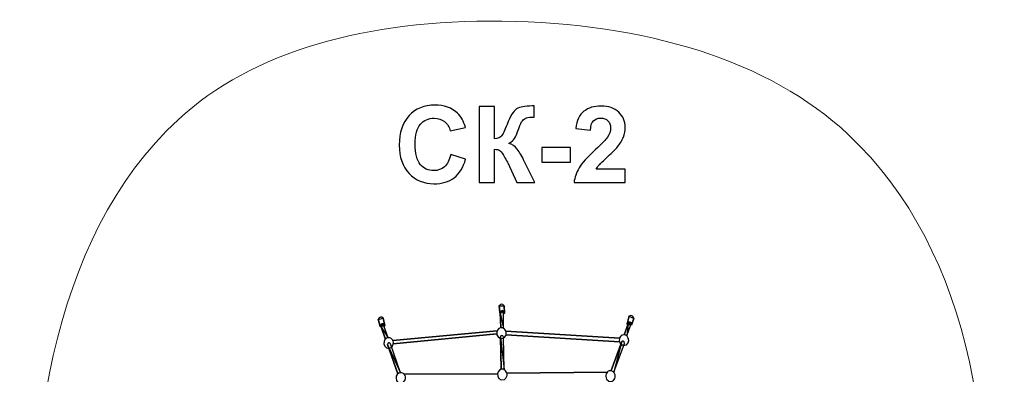
# Model space of a CAD drawing. Units: centimetres. Extents: x -8.67 to -3.45, y 8.45 to 13.69.
# Drawn here: x -8.67 to -3.45, y 11.81 to 13.69 of the extents above; entities that cross this region are included whole.
import ezdxf

# ---------------------------------------------------------------- set-up
doc = ezdxf.new("R2010")
doc.units = ezdxf.units.CM
doc.header["$MEASUREMENT"] = 0
doc.layers.add('layer 1', color=7, linetype='Continuous')

msp = doc.modelspace()

# ---------------------------------------------------------------- linework, layer by layer
at = {"layer": 'layer 1', "color": 20, "lineweight": 20}
msp.add_open_spline([(-6.11389, 13.68215), (-5.35501, 13.67359), (-4.69347, 13.47385), (-4.27506, 13.08034), (-4.27506, 13.08034), (-3.61402, 12.45861), (-3.44663, 11.40963), (-3.5995, 10.2962), (-3.5995, 10.2962), (-3.62462, 10.1132), (-3.69072, 9.89934), (-3.78779, 9.67721), (-3.78779, 9.67721), (-3.92709, 8.99294), (-4.54279, 8.44892), (-5.26819, 8.44892), (-5.26819, 8.44892), (-5.87582, 8.44892), (-6.33408, 8.46123), (-6.897, 8.46123), (-6.897, 8.46123), (-7.54339, 8.46123), (-8.09426, 8.8701), (-8.30515, 9.4433), (-8.30515, 9.4433), (-8.44369, 9.7103), (-8.53638, 9.99741), (-8.56519, 10.2962), (-8.56519, 10.2962), (-8.67185, 11.40225), (-8.51255, 12.52826), (-7.82976, 13.1605), (-7.82976, 13.1605), (-7.43806, 13.52321), (-6.82867, 13.69022), (-6.11389, 13.68215)], degree=3, knots=[0, 0, 0, 0, 0.1, 0.1, 0.1, 0.1, 0.2, 0.2, 0.2, 0.2, 0.3, 0.3, 0.3, 0.3, 0.4, 0.4, 0.4, 0.4, 0.5, 0.5, 0.5, 0.5, 0.6, 0.6, 0.6, 0.6, 0.7, 0.7, 0.7, 0.7, 0.8, 0.8, 0.8, 0.8, 1, 1, 1, 1], dxfattribs=at)
at = {"layer": 'layer 1', "color": 250}
for points, knots in [([(-6.38432, 12.97409), (-6.38432, 12.97409), (-6.3053, 12.94982), (-6.3053, 12.94982), (-6.3053, 12.94982), (-6.31744, 12.90532), (-6.33766, 12.8723), (-6.36588, 12.85067), (-6.36588, 12.85067), (-6.39411, 12.82913), (-6.42985, 12.81831), (-6.47322, 12.81831), (-6.47322, 12.81831), (-6.52694, 12.81831), (-6.57106, 12.83665), (-6.60568, 12.87334), (-6.60568, 12.87334), (-6.6402, 12.91003), (-6.65751, 12.96017), (-6.65751, 13.02386), (-6.65751, 13.02386), (-6.65751, 13.09112), (-6.64011, 13.14342), (-6.60539, 13.18068), (-6.60539, 13.18068), (-6.57068, 13.21793), (-6.52496, 13.23656), (-6.46833, 13.23656), (-6.46833, 13.23656), (-6.41885, 13.23656), (-6.37868, 13.22188), (-6.34782, 13.19262), (-6.34782, 13.19262), (-6.32938, 13.17532), (-6.31565, 13.15048), (-6.30643, 13.11802), (-6.30643, 13.11802), (-6.30643, 13.11802), (-6.38714, 13.09883), (-6.38714, 13.09883), (-6.38714, 13.09883), (-6.39194, 13.11972), (-6.40191, 13.13627), (-6.41706, 13.14841), (-6.41706, 13.14841), (-6.4323, 13.16055), (-6.45074, 13.16657), (-6.47237, 13.16657), (-6.47237, 13.16657), (-6.50238, 13.16657), (-6.52675, 13.15584), (-6.54538, 13.1343), (-6.54538, 13.1343), (-6.5641, 13.11285), (-6.57341, 13.07804), (-6.57341, 13.02988), (-6.57341, 13.02988), (-6.57341, 12.97889), (-6.56419, 12.94248), (-6.54585, 12.92085), (-6.54585, 12.92085), (-6.52741, 12.89912), (-6.50351, 12.8883), (-6.47407, 12.8883), (-6.47407, 12.8883), (-6.45234, 12.8883), (-6.43362, 12.89516), (-6.418, 12.90899), (-6.418, 12.90899), (-6.40238, 12.92282), (-6.3911, 12.94446), (-6.38432, 12.97409)], [0, 0, 0, 0, 0.0526316, 0.0526316, 0.0526316, 0.0526316, 0.1052632, 0.1052632, 0.1052632, 0.1052632, 0.1578947, 0.1578947, 0.1578947, 0.1578947, 0.2105263, 0.2105263, 0.2105263, 0.2105263, 0.2631579, 0.2631579, 0.2631579, 0.2631579, 0.3157895, 0.3157895, 0.3157895, 0.3157895, 0.3684211, 0.3684211, 0.3684211, 0.3684211, 0.4210526, 0.4210526, 0.4210526, 0.4210526, 0.4736842, 0.4736842, 0.4736842, 0.4736842, 0.5263158, 0.5263158, 0.5263158, 0.5263158, 0.5789474, 0.5789474, 0.5789474, 0.5789474, 0.6315789, 0.6315789, 0.6315789, 0.6315789, 0.6842105, 0.6842105, 0.6842105, 0.6842105, 0.7368421, 0.7368421, 0.7368421, 0.7368421, 0.7894737, 0.7894737, 0.7894737, 0.7894737, 0.8421053, 0.8421053, 0.8421053, 0.8421053, 0.8947368, 0.8947368, 0.8947368, 0.8947368, 1, 1, 1, 1]), ([(-6.23409, 13.22922), (-6.23409, 13.22922), (-6.15224, 13.22922), (-6.15224, 13.22922), (-6.15224, 13.22922), (-6.15224, 13.22922), (-6.15224, 13.05706), (-6.15224, 13.05706), (-6.15224, 13.05706), (-6.13409, 13.05895), (-6.12176, 13.06356), (-6.11537, 13.07118), (-6.11537, 13.07118), (-6.10897, 13.0787), (-6.099, 13.09968), (-6.08564, 13.13411), (-6.08564, 13.13411), (-6.0688, 13.17786), (-6.05177, 13.20514), (-6.03475, 13.21577), (-6.03475, 13.21577), (-6.01781, 13.2264), (-5.99063, 13.23176), (-5.953, 13.23176), (-5.953, 13.23176), (-5.95111, 13.23176), (-5.94716, 13.23185), (-5.94114, 13.23204), (-5.94114, 13.23204), (-5.94114, 13.23204), (-5.94114, 13.17165), (-5.94114, 13.17165), (-5.94114, 13.17165), (-5.94114, 13.17165), (-5.95271, 13.17193), (-5.95271, 13.17193), (-5.95271, 13.17193), (-5.96946, 13.17193), (-5.98169, 13.16986), (-5.9894, 13.16572), (-5.9894, 13.16572), (-5.99712, 13.16158), (-6.00333, 13.15528), (-6.00812, 13.14681), (-6.00812, 13.14681), (-6.01292, 13.13834), (-6.01998, 13.12094), (-6.02929, 13.0946), (-6.02929, 13.0946), (-6.03428, 13.08058), (-6.03964, 13.06892), (-6.04547, 13.05951), (-6.04547, 13.05951), (-6.05121, 13.0501), (-6.06146, 13.04126), (-6.07614, 13.03298), (-6.07614, 13.03298), (-6.05798, 13.0279), (-6.04302, 13.01746), (-6.03117, 13.00184), (-6.03117, 13.00184), (-6.01932, 12.98623), (-6.00634, 12.96421), (-5.99222, 12.93571), (-5.99222, 12.93571), (-5.99222, 12.93571), (-5.93719, 12.82508), (-5.93719, 12.82508), (-5.93719, 12.82508), (-5.93719, 12.82508), (-6.03315, 12.82508), (-6.03315, 12.82508), (-6.03315, 12.82508), (-6.03315, 12.82508), (-6.08159, 12.92913), (-6.08159, 12.92913), (-6.08159, 12.92913), (-6.08235, 12.93063), (-6.08395, 12.93345), (-6.0863, 12.93769), (-6.0863, 12.93769), (-6.08724, 12.9391), (-6.09063, 12.94549), (-6.09646, 12.95669), (-6.09646, 12.95669), (-6.10681, 12.97663), (-6.11527, 12.98905), (-6.12186, 12.99404), (-6.12186, 12.99404), (-6.12854, 12.99902), (-6.1386, 13.00156), (-6.15224, 13.00175), (-6.15224, 13.00175), (-6.15224, 13.00175), (-6.15224, 12.82508), (-6.15224, 12.82508), (-6.15224, 12.82508), (-6.15224, 12.82508), (-6.23409, 12.82508), (-6.23409, 12.82508), (-6.23409, 12.82508), (-6.23409, 12.82508), (-6.23409, 13.22922), (-6.23409, 13.22922)], [0, 0, 0, 0, 0.037037, 0.037037, 0.037037, 0.037037, 0.0740741, 0.0740741, 0.0740741, 0.0740741, 0.1111111, 0.1111111, 0.1111111, 0.1111111, 0.1481481, 0.1481481, 0.1481481, 0.1481481, 0.1851852, 0.1851852, 0.1851852, 0.1851852, 0.2222222, 0.2222222, 0.2222222, 0.2222222, 0.2592593, 0.2592593, 0.2592593, 0.2592593, 0.2962963, 0.2962963, 0.2962963, 0.2962963, 0.3333333, 0.3333333, 0.3333333, 0.3333333, 0.3703704, 0.3703704, 0.3703704, 0.3703704, 0.4074074, 0.4074074, 0.4074074, 0.4074074, 0.4444444, 0.4444444, 0.4444444, 0.4444444, 0.4814815, 0.4814815, 0.4814815, 0.4814815, 0.5185185, 0.5185185, 0.5185185, 0.5185185, 0.5555556, 0.5555556, 0.5555556, 0.5555556, 0.5925926, 0.5925926, 0.5925926, 0.5925926, 0.6296296, 0.6296296, 0.6296296, 0.6296296, 0.6666667, 0.6666667, 0.6666667, 0.6666667, 0.7037037, 0.7037037, 0.7037037, 0.7037037, 0.7407407, 0.7407407, 0.7407407, 0.7407407, 0.7777778, 0.7777778, 0.7777778, 0.7777778, 0.8148148, 0.8148148, 0.8148148, 0.8148148, 0.8518519, 0.8518519, 0.8518519, 0.8518519, 0.8888889, 0.8888889, 0.8888889, 0.8888889, 0.9259259, 0.9259259, 0.9259259, 0.9259259, 1, 1, 1, 1]), ([(-5.45835, 12.89676), (-5.45835, 12.89676), (-5.45835, 12.82508), (-5.45835, 12.82508), (-5.45835, 12.82508), (-5.45835, 12.82508), (-5.72985, 12.82508), (-5.72985, 12.82508), (-5.72985, 12.82508), (-5.72693, 12.85236), (-5.71809, 12.87814), (-5.70341, 12.9025), (-5.70341, 12.9025), (-5.68874, 12.92687), (-5.65967, 12.95923), (-5.6164, 12.99959), (-5.6164, 12.99959), (-5.5815, 13.03214), (-5.56014, 13.05424), (-5.55224, 13.06581), (-5.55224, 13.06581), (-5.54161, 13.08181), (-5.53625, 13.09761), (-5.53625, 13.11332), (-5.53625, 13.11332), (-5.53625, 13.13063), (-5.54086, 13.14389), (-5.55017, 13.15321), (-5.55017, 13.15321), (-5.55939, 13.16252), (-5.57218, 13.16713), (-5.58846, 13.16713), (-5.58846, 13.16713), (-5.60464, 13.16713), (-5.61743, 13.16224), (-5.62703, 13.15246), (-5.62703, 13.15246), (-5.63653, 13.14277), (-5.64198, 13.12659), (-5.64349, 13.10391), (-5.64349, 13.10391), (-5.64349, 13.10391), (-5.72082, 13.11163), (-5.72082, 13.11163), (-5.72082, 13.11163), (-5.71621, 13.15434), (-5.70182, 13.185), (-5.67754, 13.20363), (-5.67754, 13.20363), (-5.65327, 13.22216), (-5.62298, 13.23148), (-5.58658, 13.23148), (-5.58658, 13.23148), (-5.54669, 13.23148), (-5.51536, 13.22066), (-5.4925, 13.19912), (-5.4925, 13.19912), (-5.46974, 13.17757), (-5.45835, 13.15076), (-5.45835, 13.11868), (-5.45835, 13.11868), (-5.45835, 13.10043), (-5.46165, 13.08312), (-5.46814, 13.06657), (-5.46814, 13.06657), (-5.47463, 13.0501), (-5.48498, 13.03289), (-5.49918, 13.01483), (-5.49918, 13.01483), (-5.50849, 13.00278), (-5.52552, 12.98557), (-5.54998, 12.96309), (-5.54998, 12.96309), (-5.57453, 12.9406), (-5.59006, 12.92574), (-5.59655, 12.91831), (-5.59655, 12.91831), (-5.60313, 12.91097), (-5.6084, 12.90373), (-5.61245, 12.89676), (-5.61245, 12.89676), (-5.61245, 12.89676), (-5.45835, 12.89676), (-5.45835, 12.89676)], [0, 0, 0, 0, 0.0454545, 0.0454545, 0.0454545, 0.0454545, 0.0909091, 0.0909091, 0.0909091, 0.0909091, 0.1363636, 0.1363636, 0.1363636, 0.1363636, 0.1818182, 0.1818182, 0.1818182, 0.1818182, 0.2272727, 0.2272727, 0.2272727, 0.2272727, 0.2727273, 0.2727273, 0.2727273, 0.2727273, 0.3181818, 0.3181818, 0.3181818, 0.3181818, 0.3636364, 0.3636364, 0.3636364, 0.3636364, 0.4090909, 0.4090909, 0.4090909, 0.4090909, 0.4545455, 0.4545455, 0.4545455, 0.4545455, 0.5, 0.5, 0.5, 0.5, 0.5454545, 0.5454545, 0.5454545, 0.5454545, 0.5909091, 0.5909091, 0.5909091, 0.5909091, 0.6363636, 0.6363636, 0.6363636, 0.6363636, 0.6818182, 0.6818182, 0.6818182, 0.6818182, 0.7272727, 0.7272727, 0.7272727, 0.7272727, 0.7727273, 0.7727273, 0.7727273, 0.7727273, 0.8181818, 0.8181818, 0.8181818, 0.8181818, 0.8636364, 0.8636364, 0.8636364, 0.8636364, 0.9090909, 0.9090909, 0.9090909, 0.9090909, 1, 1, 1, 1]), ([(-5.90031, 12.93289), (-5.90031, 12.93289), (-5.90031, 13.01022), (-5.90031, 13.01022), (-5.90031, 13.01022), (-5.90031, 13.01022), (-5.74791, 13.01022), (-5.74791, 13.01022), (-5.74791, 13.01022), (-5.74791, 13.01022), (-5.74791, 12.93289), (-5.74791, 12.93289), (-5.74791, 12.93289), (-5.74791, 12.93289), (-5.90031, 12.93289), (-5.90031, 12.93289)], [0, 0, 0, 0, 0.2, 0.2, 0.2, 0.2, 0.4, 0.4, 0.4, 0.4, 0.6, 0.6, 0.6, 0.6, 1, 1, 1, 1])]:
    msp.add_open_spline(points, degree=3, knots=knots, dxfattribs=at)
at = {"layer": 'layer 1', "color": 7}
for points, knots in [([(-6.12713, 12.17014), (-6.11892, 12.18144), (-6.11008, 12.18156), (-6.10054, 12.16993), (-6.10054, 12.16993), (-6.10054, 12.16993), (-6.12713, 12.17014), (-6.12713, 12.17014)], [0, 0, 0, 0, 0.3333333, 0.3333333, 0.3333333, 0.3333333, 1, 1, 1, 1]), ([(-6.12421, 12.1349), (-6.12421, 12.1349), (-6.1272, 12.17105), (-6.1272, 12.17105), (-6.1272, 12.17105), (-6.1272, 12.17105), (-6.12421, 12.1349), (-6.12421, 12.1349)], [0, 0, 0, 0, 0.3333333, 0.3333333, 0.3333333, 0.3333333, 1, 1, 1, 1]), ([(-6.11136, 12.14552), (-6.11867, 12.14522), (-6.12687, 12.13753), (-6.12227, 12.12891), (-6.12227, 12.12891), (-6.12173, 12.1279), (-6.12269, 12.12732), (-6.1212, 12.12729), (-6.1212, 12.12729), (-6.1212, 12.12729), (-6.11136, 12.14552), (-6.11136, 12.14552)], [0, 0, 0, 0, 0.25, 0.25, 0.25, 0.25, 0.5, 0.5, 0.5, 0.5, 1, 1, 1, 1]), ([(-6.11906, 12.05481), (-6.11906, 12.05481), (-6.12137, 12.13323), (-6.12137, 12.13323), (-6.12137, 12.13323), (-6.12137, 12.13323), (-6.11906, 12.05481), (-6.11906, 12.05481)], [0, 0, 0, 0, 0.3333333, 0.3333333, 0.3333333, 0.3333333, 1, 1, 1, 1]), ([(-6.12135, 12.13231), (-6.11988, 12.14004), (-6.10984, 12.14382), (-6.10504, 12.13094), (-6.10504, 12.13094), (-6.10504, 12.13094), (-6.10484, 12.05006), (-6.10484, 12.05006), (-6.10484, 12.05006), (-6.10484, 12.05006), (-6.12135, 12.13231), (-6.12135, 12.13231)], [0, 0, 0, 0, 0.25, 0.25, 0.25, 0.25, 0.5, 0.5, 0.5, 0.5, 1, 1, 1, 1]), ([(-6.11201, 12.14547), (-6.10553, 12.145), (-6.09858, 12.13772), (-6.09927, 12.13042), (-6.09927, 12.13042), (-6.09949, 12.12816), (-6.10393, 12.12503), (-6.10435, 12.1252), (-6.10435, 12.1252), (-6.10435, 12.1252), (-6.11201, 12.14547), (-6.11201, 12.14547)], [0, 0, 0, 0, 0.25, 0.25, 0.25, 0.25, 0.5, 0.5, 0.5, 0.5, 1, 1, 1, 1]), ([(-6.09944, 12.13121), (-6.09944, 12.13121), (-6.10056, 12.17062), (-6.10056, 12.17062), (-6.10056, 12.17062), (-6.10056, 12.17062), (-6.09944, 12.13121), (-6.09944, 12.13121)], [0, 0, 0, 0, 0.3333333, 0.3333333, 0.3333333, 0.3333333, 1, 1, 1, 1]), ([(-6.75803, 12.06095), (-6.75803, 12.06095), (-6.769, 12.09879), (-6.769, 12.09879), (-6.769, 12.09879), (-6.769, 12.09879), (-6.75803, 12.06095), (-6.75803, 12.06095)], [0, 0, 0, 0, 0.3333333, 0.3333333, 0.3333333, 0.3333333, 1, 1, 1, 1]), ([(-6.76876, 12.09792), (-6.76279, 12.11094), (-6.75416, 12.11317), (-6.74272, 12.10408), (-6.74272, 12.10408), (-6.74272, 12.10408), (-6.76876, 12.09792), (-6.76876, 12.09792)], [0, 0, 0, 0, 0.3333333, 0.3333333, 0.3333333, 0.3333333, 1, 1, 1, 1]), ([(-6.73597, 12.07035), (-6.74129, 12.07614), (-6.74549, 12.07789), (-6.75197, 12.0735), (-6.75197, 12.0735), (-6.75471, 12.07165), (-6.7574, 12.0692), (-6.75797, 12.06549), (-6.75797, 12.06549), (-6.75862, 12.06117), (-6.75794, 12.0571), (-6.75369, 12.05608), (-6.75369, 12.05608), (-6.75369, 12.05608), (-6.7532, 12.05628), (-6.7532, 12.05628), (-6.7532, 12.05628), (-6.7532, 12.05628), (-6.73597, 12.07035), (-6.73597, 12.07035)], [0, 0, 0, 0, 0.1666667, 0.1666667, 0.1666667, 0.1666667, 0.3333333, 0.3333333, 0.3333333, 0.3333333, 0.5, 0.5, 0.5, 0.5, 0.6666667, 0.6666667, 0.6666667, 0.6666667, 1, 1, 1, 1]), ([(-6.75468, 12.0603), (-6.75506, 12.0682), (-6.74625, 12.0749), (-6.73864, 12.06395), (-6.73864, 12.06395), (-6.73864, 12.06395), (-6.7163, 12.00066), (-6.7163, 12.00066), (-6.7163, 12.00066), (-6.7163, 12.00066), (-6.75468, 12.0603), (-6.75468, 12.0603)], [0, 0, 0, 0, 0.25, 0.25, 0.25, 0.25, 0.5, 0.5, 0.5, 0.5, 1, 1, 1, 1]), ([(-6.73497, 12.06528), (-6.73497, 12.06528), (-6.74286, 12.10475), (-6.74286, 12.10475), (-6.74286, 12.10475), (-6.74286, 12.10475), (-6.73497, 12.06528), (-6.73497, 12.06528)], [0, 0, 0, 0, 0.3333333, 0.3333333, 0.3333333, 0.3333333, 1, 1, 1, 1]), ([(-5.46354, 12.01588), (-5.46354, 12.01588), (-5.44311, 12.07446), (-5.44311, 12.07446), (-5.44311, 12.07446), (-5.44311, 12.07446), (-5.46354, 12.01588), (-5.46354, 12.01588)], [0, 0, 0, 0, 0.3333333, 0.3333333, 0.3333333, 0.3333333, 1, 1, 1, 1]), ([(-5.44354, 12.07325), (-5.43848, 12.0833), (-5.42588, 12.0773), (-5.42965, 12.06462), (-5.42965, 12.06462), (-5.42965, 12.06462), (-5.44939, 12.00972), (-5.44939, 12.00972), (-5.44939, 12.00972), (-5.44939, 12.00972), (-5.44354, 12.07325), (-5.44354, 12.07325)], [0, 0, 0, 0, 0.25, 0.25, 0.25, 0.25, 0.5, 0.5, 0.5, 0.5, 1, 1, 1, 1]), ([(-5.42951, 12.06632), (-5.41884, 12.07568), (-5.42959, 12.08331), (-5.43575, 12.08442), (-5.43575, 12.08442), (-5.43857, 12.08493), (-5.43949, 12.08558), (-5.44331, 12.08336), (-5.44331, 12.08336), (-5.44688, 12.08128), (-5.44755, 12.082), (-5.44855, 12.07669), (-5.44855, 12.07669), (-5.44906, 12.07398), (-5.44761, 12.07008), (-5.44604, 12.06807), (-5.44604, 12.06807), (-5.44604, 12.06807), (-5.42951, 12.06632), (-5.42951, 12.06632)], [0, 0, 0, 0, 0.1666667, 0.1666667, 0.1666667, 0.1666667, 0.3333333, 0.3333333, 0.3333333, 0.3333333, 0.5, 0.5, 0.5, 0.5, 0.6666667, 0.6666667, 0.6666667, 0.6666667, 1, 1, 1, 1]), ([(-5.44714, 12.08203), (-5.44714, 12.08203), (-5.43686, 12.11638), (-5.43686, 12.11638), (-5.43686, 12.11638), (-5.43686, 12.11638), (-5.44714, 12.08203), (-5.44714, 12.08203)], [0, 0, 0, 0, 0.3333333, 0.3333333, 0.3333333, 0.3333333, 1, 1, 1, 1]), ([(-5.43712, 12.11551), (-5.42558, 12.12192), (-5.41748, 12.11784), (-5.41298, 12.10273), (-5.41298, 12.10273), (-5.41298, 12.10273), (-5.43712, 12.11551), (-5.43712, 12.11551)], [0, 0, 0, 0, 0.3333333, 0.3333333, 0.3333333, 0.3333333, 1, 1, 1, 1]), ([(-5.42565, 12.06766), (-5.42565, 12.06766), (-5.41275, 12.10337), (-5.41275, 12.10337), (-5.41275, 12.10337), (-5.41275, 12.10337), (-5.42565, 12.06766), (-5.42565, 12.06766)], [0, 0, 0, 0, 0.3333333, 0.3333333, 0.3333333, 0.3333333, 1, 1, 1, 1]), ([(-6.73105, 11.99313), (-6.73105, 11.99313), (-6.75492, 12.06118), (-6.75492, 12.06118), (-6.75492, 12.06118), (-6.75492, 12.06118), (-6.73105, 11.99313), (-6.73105, 11.99313)], [0, 0, 0, 0, 0.3333333, 0.3333333, 0.3333333, 0.3333333, 1, 1, 1, 1]), ([(-6.73472, 12.06702), (-6.7352, 12.06625), (-6.73451, 12.06466), (-6.73598, 12.06178), (-6.73598, 12.06178), (-6.73606, 12.06162), (-6.7366, 12.05941), (-6.73726, 12.05899), (-6.73726, 12.05899), (-6.73726, 12.05899), (-6.73696, 12.05919), (-6.73696, 12.05919), (-6.73696, 12.05919), (-6.73696, 12.05919), (-6.73472, 12.06702), (-6.73472, 12.06702)], [0, 0, 0, 0, 0.2, 0.2, 0.2, 0.2, 0.4, 0.4, 0.4, 0.4, 0.6, 0.6, 0.6, 0.6, 1, 1, 1, 1]), ([(-6.69157, 11.98576), (-6.69157, 11.98576), (-6.13805, 12.03663), (-6.13805, 12.03663), (-6.13805, 12.03663), (-6.13805, 12.03663), (-6.69157, 11.98576), (-6.69157, 11.98576)], [0, 0, 0, 0, 0.3333333, 0.3333333, 0.3333333, 0.3333333, 1, 1, 1, 1]), ([(-6.13994, 12.02158), (-6.13994, 12.02158), (-6.68931, 11.96852), (-6.68931, 11.96852), (-6.68931, 11.96852), (-6.68931, 11.96852), (-6.13994, 12.02158), (-6.13994, 12.02158)], [0, 0, 0, 0, 0.3333333, 0.3333333, 0.3333333, 0.3333333, 1, 1, 1, 1]), ([(-6.12081, 11.99719), (-6.14124, 12.00412), (-6.14389, 12.02755), (-6.13605, 12.04079), (-6.13605, 12.04079), (-6.12821, 12.05404), (-6.11253, 12.05751), (-6.10103, 12.04855), (-6.10103, 12.04855), (-6.08952, 12.03959), (-6.08094, 12.0159), (-6.10535, 11.99842), (-6.10535, 11.99842), (-6.10535, 11.99842), (-6.12081, 11.99719), (-6.12081, 11.99719)], [0, 0, 0, 0, 0.2, 0.2, 0.2, 0.2, 0.4, 0.4, 0.4, 0.4, 0.6, 0.6, 0.6, 0.6, 1, 1, 1, 1]), ([(-6.09168, 12.03565), (-6.09168, 12.03565), (-5.48817, 11.99748), (-5.48817, 11.99748), (-5.48817, 11.99748), (-5.48817, 11.99748), (-6.09168, 12.03565), (-6.09168, 12.03565)], [0, 0, 0, 0, 0.3333333, 0.3333333, 0.3333333, 0.3333333, 1, 1, 1, 1]), ([(-5.48246, 11.96719), (-5.49659, 11.98549), (-5.48802, 12.00697), (-5.47525, 12.01344), (-5.47525, 12.01344), (-5.46249, 12.01991), (-5.44758, 12.01332), (-5.44196, 11.99873), (-5.44196, 11.99873), (-5.43634, 11.98413), (-5.44, 11.95882), (-5.46878, 11.95884), (-5.46878, 11.95884), (-5.46878, 11.95884), (-5.48246, 11.96719), (-5.48246, 11.96719)], [0, 0, 0, 0, 0.2, 0.2, 0.2, 0.2, 0.4, 0.4, 0.4, 0.4, 0.6, 0.6, 0.6, 0.6, 1, 1, 1, 1]), ([(-6.7121, 11.94376), (-6.7334, 11.94322), (-6.74214, 11.96461), (-6.73819, 11.97996), (-6.73819, 11.97996), (-6.73424, 11.99532), (-6.72023, 12.00411), (-6.70689, 11.9996), (-6.70689, 11.9996), (-6.69355, 11.99508), (-6.67908, 11.97552), (-6.6977, 11.95034), (-6.6977, 11.95034), (-6.6977, 11.95034), (-6.7121, 11.94376), (-6.7121, 11.94376)], [0, 0, 0, 0, 0.2, 0.2, 0.2, 0.2, 0.4, 0.4, 0.4, 0.4, 0.6, 0.6, 0.6, 0.6, 1, 1, 1, 1]), ([(-6.7203, 11.96389), (-6.72067, 11.97178), (-6.71187, 11.97849), (-6.70425, 11.96753), (-6.70425, 11.96753), (-6.70425, 11.96753), (-6.65023, 11.81445), (-6.65023, 11.81445), (-6.65023, 11.81445), (-6.65023, 11.81445), (-6.7203, 11.96389), (-6.7203, 11.96389)], [0, 0, 0, 0, 0.25, 0.25, 0.25, 0.25, 0.5, 0.5, 0.5, 0.5, 1, 1, 1, 1]), ([(-6.11627, 11.83268), (-6.11627, 11.83268), (-6.12068, 12.00576), (-6.12068, 12.00576), (-6.12068, 12.00576), (-6.12068, 12.00576), (-6.11627, 11.83268), (-6.11627, 11.83268)], [0, 0, 0, 0, 0.3333333, 0.3333333, 0.3333333, 0.3333333, 1, 1, 1, 1]), ([(-6.12065, 12.00484), (-6.11919, 12.01257), (-6.10914, 12.01635), (-6.10434, 12.00347), (-6.10434, 12.00347), (-6.10434, 12.00347), (-6.10083, 11.83146), (-6.10083, 11.83146), (-6.10083, 11.83146), (-6.10083, 11.83146), (-6.12065, 12.00484), (-6.12065, 12.00484)], [0, 0, 0, 0, 0.25, 0.25, 0.25, 0.25, 0.5, 0.5, 0.5, 0.5, 1, 1, 1, 1]), ([(-5.48821, 11.97795), (-5.48821, 11.97795), (-6.09106, 12.01644), (-6.09106, 12.01644), (-6.09106, 12.01644), (-6.09106, 12.01644), (-5.48821, 11.97795), (-5.48821, 11.97795)], [0, 0, 0, 0, 0.3333333, 0.3333333, 0.3333333, 0.3333333, 1, 1, 1, 1]), ([(-5.53314, 11.82592), (-5.53314, 11.82592), (-5.47677, 11.98064), (-5.47677, 11.98064), (-5.47677, 11.98064), (-5.47677, 11.98064), (-5.53314, 11.82592), (-5.53314, 11.82592)], [0, 0, 0, 0, 0.3333333, 0.3333333, 0.3333333, 0.3333333, 1, 1, 1, 1]), ([(-5.47709, 11.97979), (-5.47289, 11.98607), (-5.4624, 11.98457), (-5.46285, 11.97057), (-5.46285, 11.97057), (-5.46285, 11.97057), (-5.5195, 11.81781), (-5.5195, 11.81781), (-5.5195, 11.81781), (-5.5195, 11.81781), (-5.47709, 11.97979), (-5.47709, 11.97979)], [0, 0, 0, 0, 0.25, 0.25, 0.25, 0.25, 0.5, 0.5, 0.5, 0.5, 1, 1, 1, 1]), ([(-6.66549, 11.80786), (-6.66549, 11.80786), (-6.72053, 11.96476), (-6.72053, 11.96476), (-6.72053, 11.96476), (-6.72053, 11.96476), (-6.66549, 11.80786), (-6.66549, 11.80786)], [0, 0, 0, 0, 0.3333333, 0.3333333, 0.3333333, 0.3333333, 1, 1, 1, 1]), ([(-6.63972, 11.75968), (-6.65971, 11.75123), (-6.67404, 11.7682), (-6.67465, 11.78419), (-6.67465, 11.78419), (-6.67527, 11.80019), (-6.6645, 11.81373), (-6.65061, 11.81443), (-6.65061, 11.81443), (-6.63672, 11.81513), (-6.61707, 11.80328), (-6.62755, 11.77253), (-6.62755, 11.77253), (-6.62755, 11.77253), (-6.63972, 11.75968), (-6.63972, 11.75968)], [0, 0, 0, 0, 0.2, 0.2, 0.2, 0.2, 0.4, 0.4, 0.4, 0.4, 0.6, 0.6, 0.6, 0.6, 1, 1, 1, 1]), ([(-6.11645, 11.77675), (-6.13698, 11.78328), (-6.13997, 11.80665), (-6.13233, 11.82005), (-6.13233, 11.82005), (-6.12468, 11.83345), (-6.10905, 11.83722), (-6.09742, 11.82848), (-6.09742, 11.82848), (-6.08579, 11.81974), (-6.07723, 11.79588), (-6.09832, 11.77918), (-6.09832, 11.77918), (-6.09832, 11.77918), (-6.11645, 11.77675), (-6.11645, 11.77675)], [0, 0, 0, 0, 0.2, 0.2, 0.2, 0.2, 0.4, 0.4, 0.4, 0.4, 0.6, 0.6, 0.6, 0.6, 1, 1, 1, 1]), ([(-6.08664, 11.81218), (-6.08664, 11.81218), (-5.55431, 11.81689), (-5.55431, 11.81689), (-5.55431, 11.81689), (-5.55431, 11.81689), (-6.08664, 11.81218), (-6.08664, 11.81218)], [0, 0, 0, 0, 0.3333333, 0.3333333, 0.3333333, 0.3333333, 1, 1, 1, 1]), ([(-5.55688, 11.77985), (-5.56833, 11.80046), (-5.55693, 11.82013), (-5.54344, 11.82422), (-5.54344, 11.82422), (-5.52994, 11.82831), (-5.51612, 11.81912), (-5.51257, 11.80369), (-5.51257, 11.80369), (-5.50902, 11.78827), (-5.5161, 11.76393), (-5.54451, 11.76914), (-5.54451, 11.76914), (-5.54451, 11.76914), (-5.55688, 11.77985), (-5.55688, 11.77985)], [0, 0, 0, 0, 0.2, 0.2, 0.2, 0.2, 0.4, 0.4, 0.4, 0.4, 0.6, 0.6, 0.6, 0.6, 1, 1, 1, 1]), ([(-6.63126, 11.80603), (-6.63126, 11.80603), (-6.13769, 11.80889), (-6.13769, 11.80889), (-6.13769, 11.80889), (-6.13769, 11.80889), (-6.63126, 11.80603), (-6.63126, 11.80603)], [0, 0, 0, 0, 0.3333333, 0.3333333, 0.3333333, 0.3333333, 1, 1, 1, 1])]:
    msp.add_open_spline(points, degree=3, knots=knots, dxfattribs=at)
at = {"layer": 'layer 1', "color": 250, "lineweight": 9}
for points in [[(-6.12713, 12.17014), (-6.11892, 12.18144), (-6.11008, 12.18156), (-6.10054, 12.16993)], [(-6.12421, 12.1349), (-6.12421, 12.1349), (-6.1272, 12.17105), (-6.1272, 12.17105)], [(-6.11906, 12.05481), (-6.11906, 12.05481), (-6.12137, 12.13323), (-6.12137, 12.13323)], [(-6.09944, 12.13121), (-6.09944, 12.13121), (-6.10056, 12.17062), (-6.10056, 12.17062)], [(-6.75803, 12.06095), (-6.75803, 12.06095), (-6.769, 12.09879), (-6.769, 12.09879)], [(-6.76876, 12.09792), (-6.76279, 12.11094), (-6.75416, 12.11317), (-6.74272, 12.10408)], [(-6.73497, 12.06528), (-6.73497, 12.06528), (-6.74286, 12.10475), (-6.74286, 12.10475)], [(-5.46354, 12.01588), (-5.46354, 12.01588), (-5.44311, 12.07446), (-5.44311, 12.07446)], [(-5.44714, 12.08203), (-5.44714, 12.08203), (-5.43686, 12.11638), (-5.43686, 12.11638)], [(-5.43712, 12.11551), (-5.42558, 12.12192), (-5.41748, 12.11784), (-5.41298, 12.10273)], [(-5.42565, 12.06766), (-5.42565, 12.06766), (-5.41275, 12.10337), (-5.41275, 12.10337)], [(-6.73105, 11.99313), (-6.73105, 11.99313), (-6.75492, 12.06118), (-6.75492, 12.06118)], [(-6.69157, 11.98576), (-6.69157, 11.98576), (-6.13805, 12.03663), (-6.13805, 12.03663)], [(-6.13994, 12.02158), (-6.13994, 12.02158), (-6.68931, 11.96852), (-6.68931, 11.96852)], [(-6.09168, 12.03565), (-6.09168, 12.03565), (-5.48817, 11.99748), (-5.48817, 11.99748)], [(-6.11627, 11.83268), (-6.11627, 11.83268), (-6.12068, 12.00576), (-6.12068, 12.00576)], [(-5.48821, 11.97795), (-5.48821, 11.97795), (-6.09106, 12.01644), (-6.09106, 12.01644)], [(-5.53314, 11.82592), (-5.53314, 11.82592), (-5.47677, 11.98064), (-5.47677, 11.98064)], [(-6.66549, 11.80786), (-6.66549, 11.80786), (-6.72053, 11.96476), (-6.72053, 11.96476)], [(-6.08664, 11.81218), (-6.08664, 11.81218), (-5.55431, 11.81689), (-5.55431, 11.81689)], [(-6.63126, 11.80603), (-6.63126, 11.80603), (-6.13769, 11.80889), (-6.13769, 11.80889)]]:
    msp.add_open_spline(points, degree=3, dxfattribs=at)
for points, knots in [([(-6.11136, 12.14552), (-6.11867, 12.14522), (-6.12687, 12.13753), (-6.12227, 12.12891), (-6.12227, 12.12891), (-6.12173, 12.1279), (-6.12269, 12.12732), (-6.1212, 12.12729)], [0, 0, 0, 0, 0.3333333, 0.3333333, 0.3333333, 0.3333333, 1, 1, 1, 1]), ([(-6.12135, 12.13231), (-6.11988, 12.14004), (-6.10984, 12.14382), (-6.10504, 12.13094), (-6.10504, 12.13094), (-6.10504, 12.13094), (-6.10484, 12.05006), (-6.10484, 12.05006)], [0, 0, 0, 0, 0.3333333, 0.3333333, 0.3333333, 0.3333333, 1, 1, 1, 1]), ([(-6.11201, 12.14547), (-6.10553, 12.145), (-6.09858, 12.13772), (-6.09927, 12.13042), (-6.09927, 12.13042), (-6.09949, 12.12816), (-6.10393, 12.12503), (-6.10435, 12.1252)], [0, 0, 0, 0, 0.3333333, 0.3333333, 0.3333333, 0.3333333, 1, 1, 1, 1]), ([(-6.73597, 12.07035), (-6.74129, 12.07614), (-6.74549, 12.07789), (-6.75197, 12.0735), (-6.75197, 12.0735), (-6.75471, 12.07165), (-6.7574, 12.0692), (-6.75797, 12.06549), (-6.75797, 12.06549), (-6.75862, 12.06117), (-6.75794, 12.0571), (-6.75369, 12.05608), (-6.75369, 12.05608), (-6.75369, 12.05608), (-6.7532, 12.05628), (-6.7532, 12.05628)], [0, 0, 0, 0, 0.2, 0.2, 0.2, 0.2, 0.4, 0.4, 0.4, 0.4, 0.6, 0.6, 0.6, 0.6, 1, 1, 1, 1]), ([(-6.75468, 12.0603), (-6.75506, 12.0682), (-6.74625, 12.0749), (-6.73864, 12.06395), (-6.73864, 12.06395), (-6.73864, 12.06395), (-6.7163, 12.00066), (-6.7163, 12.00066)], [0, 0, 0, 0, 0.3333333, 0.3333333, 0.3333333, 0.3333333, 1, 1, 1, 1]), ([(-5.44354, 12.07325), (-5.43848, 12.0833), (-5.42588, 12.0773), (-5.42965, 12.06462), (-5.42965, 12.06462), (-5.42965, 12.06462), (-5.44939, 12.00972), (-5.44939, 12.00972)], [0, 0, 0, 0, 0.3333333, 0.3333333, 0.3333333, 0.3333333, 1, 1, 1, 1]), ([(-5.42951, 12.06632), (-5.41884, 12.07568), (-5.42959, 12.08331), (-5.43575, 12.08442), (-5.43575, 12.08442), (-5.43857, 12.08493), (-5.43949, 12.08558), (-5.44331, 12.08336), (-5.44331, 12.08336), (-5.44688, 12.08128), (-5.44755, 12.082), (-5.44855, 12.07669), (-5.44855, 12.07669), (-5.44906, 12.07398), (-5.44761, 12.07008), (-5.44604, 12.06807)], [0, 0, 0, 0, 0.2, 0.2, 0.2, 0.2, 0.4, 0.4, 0.4, 0.4, 0.6, 0.6, 0.6, 0.6, 1, 1, 1, 1]), ([(-6.73472, 12.06702), (-6.7352, 12.06625), (-6.73451, 12.06466), (-6.73598, 12.06178), (-6.73598, 12.06178), (-6.73606, 12.06162), (-6.7366, 12.05941), (-6.73726, 12.05899), (-6.73726, 12.05899), (-6.73726, 12.05899), (-6.73696, 12.05919), (-6.73696, 12.05919)], [0, 0, 0, 0, 0.25, 0.25, 0.25, 0.25, 0.5, 0.5, 0.5, 0.5, 1, 1, 1, 1]), ([(-6.12081, 11.99719), (-6.14124, 12.00412), (-6.14389, 12.02755), (-6.13605, 12.04079), (-6.13605, 12.04079), (-6.12821, 12.05404), (-6.11253, 12.05751), (-6.10103, 12.04855), (-6.10103, 12.04855), (-6.08952, 12.03959), (-6.08094, 12.0159), (-6.10535, 11.99842)], [0, 0, 0, 0, 0.25, 0.25, 0.25, 0.25, 0.5, 0.5, 0.5, 0.5, 1, 1, 1, 1]), ([(-5.48246, 11.96719), (-5.49659, 11.98549), (-5.48802, 12.00697), (-5.47525, 12.01344), (-5.47525, 12.01344), (-5.46249, 12.01991), (-5.44758, 12.01332), (-5.44196, 11.99873), (-5.44196, 11.99873), (-5.43634, 11.98413), (-5.44, 11.95882), (-5.46878, 11.95884)], [0, 0, 0, 0, 0.25, 0.25, 0.25, 0.25, 0.5, 0.5, 0.5, 0.5, 1, 1, 1, 1]), ([(-6.7121, 11.94376), (-6.7334, 11.94322), (-6.74214, 11.96461), (-6.73819, 11.97996), (-6.73819, 11.97996), (-6.73424, 11.99532), (-6.72023, 12.00411), (-6.70689, 11.9996), (-6.70689, 11.9996), (-6.69355, 11.99508), (-6.67908, 11.97552), (-6.6977, 11.95034)], [0, 0, 0, 0, 0.25, 0.25, 0.25, 0.25, 0.5, 0.5, 0.5, 0.5, 1, 1, 1, 1]), ([(-6.7203, 11.96389), (-6.72067, 11.97178), (-6.71187, 11.97849), (-6.70425, 11.96753), (-6.70425, 11.96753), (-6.70425, 11.96753), (-6.65023, 11.81445), (-6.65023, 11.81445)], [0, 0, 0, 0, 0.3333333, 0.3333333, 0.3333333, 0.3333333, 1, 1, 1, 1]), ([(-6.12065, 12.00484), (-6.11919, 12.01257), (-6.10914, 12.01635), (-6.10434, 12.00347), (-6.10434, 12.00347), (-6.10434, 12.00347), (-6.10083, 11.83146), (-6.10083, 11.83146)], [0, 0, 0, 0, 0.3333333, 0.3333333, 0.3333333, 0.3333333, 1, 1, 1, 1]), ([(-5.47709, 11.97979), (-5.47289, 11.98607), (-5.4624, 11.98457), (-5.46285, 11.97057), (-5.46285, 11.97057), (-5.46285, 11.97057), (-5.5195, 11.81781), (-5.5195, 11.81781)], [0, 0, 0, 0, 0.3333333, 0.3333333, 0.3333333, 0.3333333, 1, 1, 1, 1]), ([(-6.63972, 11.75968), (-6.65971, 11.75123), (-6.67404, 11.7682), (-6.67465, 11.78419), (-6.67465, 11.78419), (-6.67527, 11.80019), (-6.6645, 11.81373), (-6.65061, 11.81443), (-6.65061, 11.81443), (-6.63672, 11.81513), (-6.61707, 11.80328), (-6.62755, 11.77253)], [0, 0, 0, 0, 0.25, 0.25, 0.25, 0.25, 0.5, 0.5, 0.5, 0.5, 1, 1, 1, 1]), ([(-6.11645, 11.77675), (-6.13698, 11.78328), (-6.13997, 11.80665), (-6.13233, 11.82005), (-6.13233, 11.82005), (-6.12468, 11.83345), (-6.10905, 11.83722), (-6.09742, 11.82848), (-6.09742, 11.82848), (-6.08579, 11.81974), (-6.07723, 11.79588), (-6.09832, 11.77918)], [0, 0, 0, 0, 0.25, 0.25, 0.25, 0.25, 0.5, 0.5, 0.5, 0.5, 1, 1, 1, 1]), ([(-5.55688, 11.77985), (-5.56833, 11.80046), (-5.55693, 11.82013), (-5.54344, 11.82422), (-5.54344, 11.82422), (-5.52994, 11.82831), (-5.51612, 11.81912), (-5.51257, 11.80369), (-5.51257, 11.80369), (-5.50902, 11.78827), (-5.5161, 11.76393), (-5.54451, 11.76914)], [0, 0, 0, 0, 0.25, 0.25, 0.25, 0.25, 0.5, 0.5, 0.5, 0.5, 1, 1, 1, 1])]:
    msp.add_open_spline(points, degree=3, knots=knots, dxfattribs=at)

doc.saveas('drawing.dxf')
